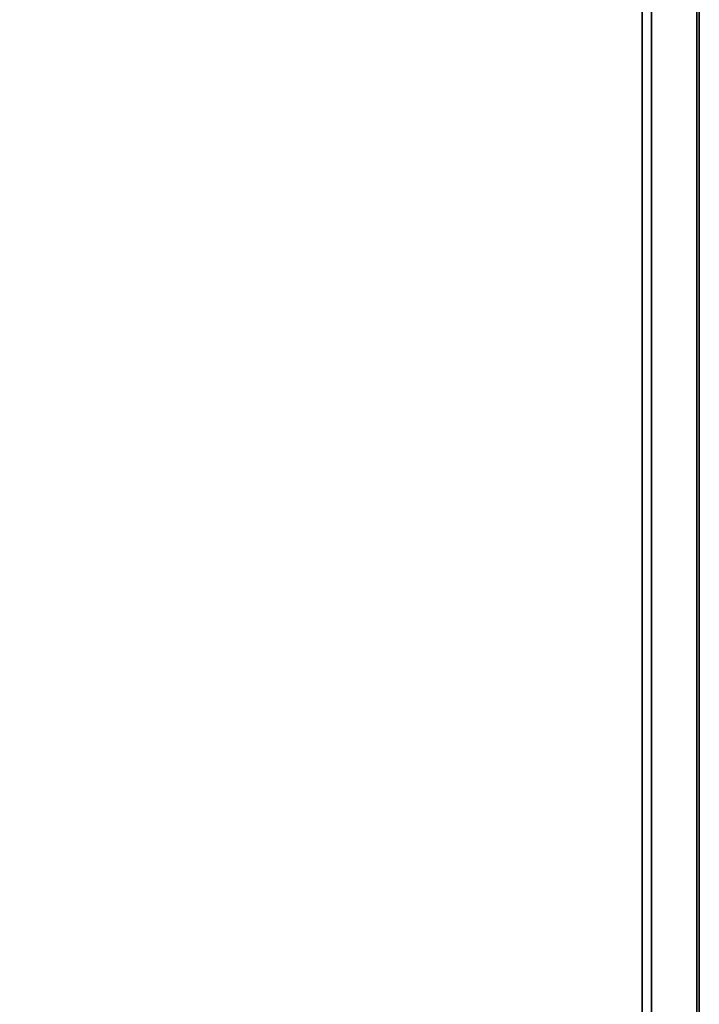
# Model space of a CAD drawing. Units: inches. Extents: x -16.7 to 16.7, y -16.7 to 16.7.
# Drawn here: x 11.1 to 16.7, y 0 to 8.1 of the extents above; entities that cross this region are included whole.
import ezdxf

# ---------------------------------------------------------------- set-up
doc = ezdxf.new("R2010")
doc.units = ezdxf.units.IN
doc.header["$MEASUREMENT"] = 0
for name, color, linetype in [('TABLE-BASE', 6, 'Continuous'), ('TABLE-TOP', 6, 'Continuous'), ('TABLE-TOPEDGE', 6, 'Continuous')]:
    doc.layers.add(name, color=color, linetype=linetype)

msp = doc.modelspace()

# ---------------------------------------------------------------- linework, layer by layer
at = {"layer": 'TABLE-BASE'}
for points in [[(2.2761, 1.0736, 5.163), (11.1826, 10.5369, 2.1853), (2.2727, 1.077, 5.1686)], [(2.2727, 1.077, 5.1686), (11.1826, 10.5369, 2.1853), (3.3746, 2.2996, 4.8164)], [(2.2761, 1.0736, 5.163), (11.1971, 10.5153, 2.1602), (11.1826, 10.5369, 2.1853)], [(2.2792, 1.0705, 5.1569), (11.1971, 10.5153, 2.1602), (2.2761, 1.0736, 5.163)], [(2.2792, 1.0705, 5.1569), (11.2021, 10.5002, 2.1276), (11.1971, 10.5153, 2.1602)], [(2.2936, 1.062, 5.1097), (11.2021, 10.5002, 2.1276), (2.2792, 1.0705, 5.1569)], [(6.745, 5.7758, 3.5902), (11.2021, 10.5002, 2.1276), (2.2936, 1.062, 5.1097)], [(11.1826, 10.5369, 2.1853), (4.4876, 3.4793, 4.4428), (3.3746, 2.2996, 4.8164)], [(5.6005, 4.6592, 4.0692), (4.4876, 3.4793, 4.4428), (11.1826, 10.5369, 2.1853)], [(11.1826, 10.5369, 2.1853), (6.1569, 5.2492, 3.8824), (5.6005, 4.6592, 4.0692)], [(11.1826, 10.5369, 2.1853), (6.7132, 5.8393, 3.6957), (6.1569, 5.2492, 3.8824)], [(7.8258, 7.0195, 3.3221), (6.7132, 5.8393, 3.6957), (11.1826, 10.5369, 2.1853)], [(7.8584, 6.9551, 3.2162), (11.2021, 10.5002, 2.1276), (6.745, 5.7758, 3.5902)], [(11.1826, 10.5369, 2.1853), (8.9382, 8.1998, 2.9485), (7.8258, 7.0195, 3.3221)], [(8.9717, 8.1344, 2.842), (11.2021, 10.5002, 2.1276), (7.8584, 6.9551, 3.2162)]]:
    msp.add_3dface(points, dxfattribs=at)
at = {"layer": 'TABLE-TOP', "invisible_edges": 10}
msp.add_3dface([(16.7216, -16.3386, 17.7166), (16.7216, 16.3386, 17.7166), (-16.7036, 16.3386, 17.7166), (-16.7036, -16.3386, 17.7166)], dxfattribs=at)
at = {"layer": 'TABLE-TOP'}
msp.add_3dface([(16.2689, -16.2599, 17.0099), (-16.2508, -16.2599, 17.0099), (-16.2508, 16.2599, 17.0099), (16.2689, 16.2599, 17.0099)], dxfattribs=at)
at = {"layer": 'TABLE-TOPEDGE'}
for points in [[(16.2689, 16.2599, 17.0099), (16.3476, 16.3386, 17.0886), (16.3476, -16.3386, 17.0886), (16.2689, -16.2599, 17.0099)], [(16.7413, -16.3386, 17.4823), (16.3476, -16.3386, 17.0886), (16.3476, 16.3386, 17.0886), (16.7413, 16.3386, 17.4823)], [(16.7216, -16.3386, 17.7166), (16.7413, -16.3386, 17.6748), (16.7413, 16.3386, 17.6748), (16.7216, 16.3386, 17.7166)], [(16.7413, 16.3386, 17.4823), (16.7413, 16.3386, 17.6748), (16.7413, -16.3386, 17.6748), (16.7413, -16.3386, 17.4823)]]:
    msp.add_3dface(points, dxfattribs=at)

doc.saveas('drawing.dxf')
